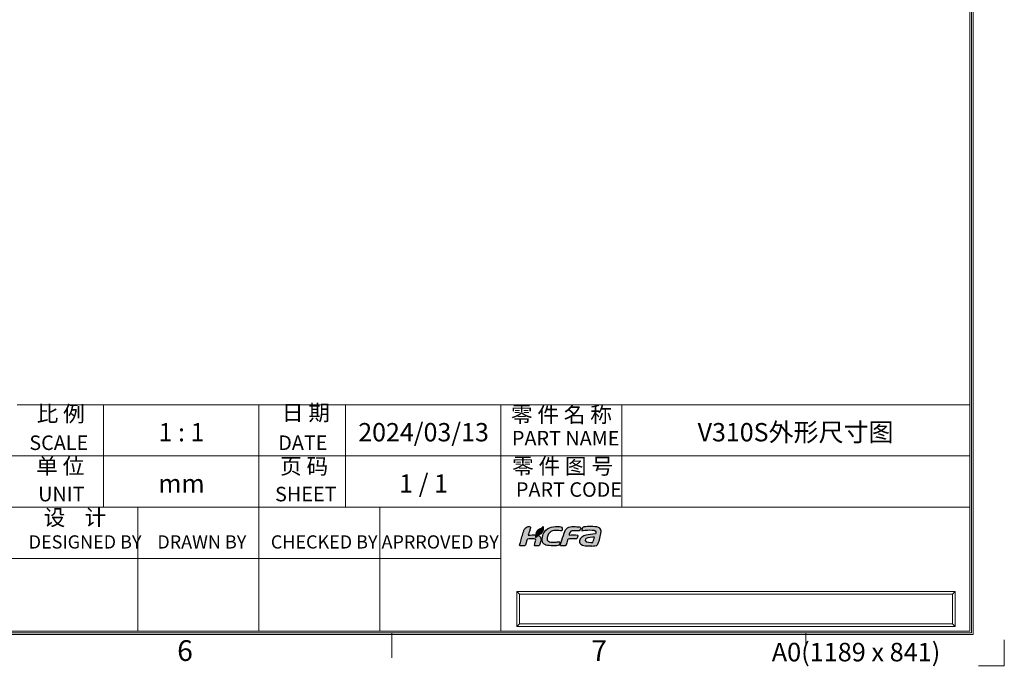
# Model space of a CAD drawing. Units: millimetres. Extents: x 3 to 1189, y 2 to 835.
# Drawn here: x 816 to 1189, y 3 to 248 of the extents above; entities that cross this region are included whole.
import ezdxf
from ezdxf.enums import TextEntityAlignment as Align

# ---------------------------------------------------------------- set-up
doc = ezdxf.new("R2010")
doc.units = ezdxf.units.MM
doc.header["$MEASUREMENT"] = 0
doc.layers.add('layer 1', color=7, linetype='Continuous')
for name, color, linetype, lineweight in [('outline', 7, 'Continuous', 25), ('粗实线', 7, 'Continuous', 30), ('细实线层', 7, 'Continuous', 18)]:
    doc.layers.add(name, color=color, linetype=linetype, lineweight=lineweight)
doc.styles.add('鸿蒙CAD', font='txt')

# ---------------------------------------------------------------- blocks, each defined once
blk = doc.blocks.new('hcfa')
at = {"layer": 'outline'}
h = blk.add_hatch(color=164, dxfattribs=at)
edge = h.paths.add_edge_path()
edge.add_spline(control_points=[(7.07, 2.36), (6.56, 2.36), (5.94, 2.45), (5.68, 1.95)], knot_values=[0.842105, 0.842105, 0.842105, 0.842105, 0.894737, 0.894737, 0.894737, 0.894737], degree=3, periodic=0)
edge.add_spline(control_points=[(5.68, 1.95), (5.5, 1.6), (5.1, 0.37), (5.04, 0.05)], knot_values=[0.894737, 0.894737, 0.894737, 0.894737, 1, 1, 1, 1], degree=3, periodic=0)
edge.add_spline(control_points=[(5.04, 0.05), (5.04, 0.02), (5.04, -0.03), (5.11, -0.03), (5.11, -0.03), (5.11, -0.03), (5.64, -0.03), (5.64, -0.03)], knot_values=[0, 0, 0, 0, 0.052632, 0.052632, 0.052632, 0.052632, 0.105263, 0.105263, 0.105263, 0.105263], degree=3, periodic=0)
edge.add_spline(control_points=[(5.64, -0.03), (5.76, -0.03), (5.74, 0.02), (5.79, 0.22)], knot_values=[0.105263, 0.105263, 0.105263, 0.105263, 0.157895, 0.157895, 0.157895, 0.157895], degree=3, periodic=0)
edge.add_spline(control_points=[(5.79, 0.22), (5.83, 0.33), (5.92, 0.77), (6.02, 0.82)], knot_values=[0.157895, 0.157895, 0.157895, 0.157895, 0.210526, 0.210526, 0.210526, 0.210526], degree=3, periodic=0)
edge.add_spline(control_points=[(6.02, 0.82), (6.12, 0.94), (6.84, 0.81), (7.05, 0.86)], knot_values=[0.210526, 0.210526, 0.210526, 0.210526, 0.263158, 0.263158, 0.263158, 0.263158], degree=3, periodic=0)
edge.add_spline(control_points=[(7.05, 0.86), (7.09, 0.87), (7.11, 0.89), (7.12, 0.92)], knot_values=[0.263158, 0.263158, 0.263158, 0.263158, 0.315789, 0.315789, 0.315789, 0.315789], degree=3, periodic=0)
edge.add_spline(control_points=[(7.12, 0.92), (7.14, 0.97), (7.21, 1.14), (7.21, 1.2)], knot_values=[0.315789, 0.315789, 0.315789, 0.315789, 0.368421, 0.368421, 0.368421, 0.368421], degree=3, periodic=0)
edge.add_spline(control_points=[(7.21, 1.2), (7.21, 1.24), (7.23, 1.29), (7.18, 1.3)], knot_values=[0.368421, 0.368421, 0.368421, 0.368421, 0.421053, 0.421053, 0.421053, 0.421053], degree=3, periodic=0)
edge.add_spline(control_points=[(7.18, 1.3), (6.84, 1.38), (6.46, 1.35), (6.12, 1.32)], knot_values=[0.421053, 0.421053, 0.421053, 0.421053, 0.473684, 0.473684, 0.473684, 0.473684], degree=3, periodic=0)
edge.add_spline(control_points=[(6.12, 1.32), (6.12, 1.37), (6.16, 1.49), (6.17, 1.54)], knot_values=[0.473684, 0.473684, 0.473684, 0.473684, 0.526316, 0.526316, 0.526316, 0.526316], degree=3, periodic=0)
edge.add_spline(control_points=[(6.17, 1.54), (6.24, 1.77), (6.43, 1.86), (6.7, 1.86), (6.7, 1.86), (6.7, 1.86), (7.19, 1.86), (7.19, 1.86)], knot_values=[0.526316, 0.526316, 0.526316, 0.526316, 0.578947, 0.578947, 0.578947, 0.578947, 0.631579, 0.631579, 0.631579, 0.631579], degree=3, periodic=0)
edge.add_spline(control_points=[(7.19, 1.86), (7.31, 1.86), (7.45, 1.84), (7.48, 1.91)], knot_values=[0.631579, 0.631579, 0.631579, 0.631579, 0.684211, 0.684211, 0.684211, 0.684211], degree=3, periodic=0)
edge.add_spline(control_points=[(7.48, 1.91), (7.5, 1.96), (7.57, 2.13), (7.57, 2.19)], knot_values=[0.684211, 0.684211, 0.684211, 0.684211, 0.736842, 0.736842, 0.736842, 0.736842], degree=3, periodic=0)
edge.add_spline(control_points=[(7.57, 2.19), (7.57, 2.25), (7.56, 2.29), (7.49, 2.32)], knot_values=[0.736842, 0.736842, 0.736842, 0.736842, 0.789474, 0.789474, 0.789474, 0.789474], degree=3, periodic=0)
edge.add_spline(control_points=[(7.49, 2.32), (7.38, 2.36), (7.17, 2.36), (7.07, 2.36)], knot_values=[0.789474, 0.789474, 0.789474, 0.789474, 0.842105, 0.842105, 0.842105, 0.842105], degree=3, periodic=0)
edge = h.paths.add_edge_path()
edge.add_spline(control_points=[(3.72, 1.65), (4.08, 2.02), (4.83, 1.84), (5.23, 1.86)], knot_values=[0.538462, 0.538462, 0.538462, 0.538462, 0.615385, 0.615385, 0.615385, 0.615385], degree=3, periodic=0)
edge.add_spline(control_points=[(5.23, 1.86), (5.27, 1.86), (5.31, 2.17), (5.2, 2.29)], knot_values=[0.615385, 0.615385, 0.615385, 0.615385, 0.692308, 0.692308, 0.692308, 0.692308], degree=3, periodic=0)
edge.add_spline(control_points=[(5.2, 2.29), (5.15, 2.34), (5.05, 2.36), (4.95, 2.37)], knot_values=[0.692308, 0.692308, 0.692308, 0.692308, 0.769231, 0.769231, 0.769231, 0.769231], degree=3, periodic=0)
edge.add_spline(control_points=[(4.95, 2.37), (4.27, 2.4), (3.51, 2.36), (3.08, 1.72)], knot_values=[0.769231, 0.769231, 0.769231, 0.769231, 0.846154, 0.846154, 0.846154, 0.846154], degree=3, periodic=0)
edge.add_spline(control_points=[(3.08, 1.72), (2.87, 1.41), (2.66, 0.72), (2.88, 0.37)], knot_values=[0.846154, 0.846154, 0.846154, 0.846154, 1, 1, 1, 1], degree=3, periodic=0)
edge.add_spline(control_points=[(2.88, 0.37), (2.95, 0.26), (3.06, 0.13), (3.25, 0.08)], knot_values=[0, 0, 0, 0, 0.076923, 0.076923, 0.076923, 0.076923], degree=3, periodic=0)
edge.add_spline(control_points=[(3.25, 0.08), (3.71, -0.04), (4.59, -0.06), (4.85, 0.08)], knot_values=[0.076923, 0.076923, 0.076923, 0.076923, 0.153846, 0.153846, 0.153846, 0.153846], degree=3, periodic=0)
edge.add_spline(control_points=[(4.85, 0.08), (4.96, 0.13), (5.03, 0.39), (5, 0.47)], knot_values=[0.153846, 0.153846, 0.153846, 0.153846, 0.230769, 0.230769, 0.230769, 0.230769], degree=3, periodic=0)
edge.add_spline(control_points=[(5, 0.47), (4.99, 0.51), (4.61, 0.46), (4.52, 0.46)], knot_values=[0.230769, 0.230769, 0.230769, 0.230769, 0.307692, 0.307692, 0.307692, 0.307692], degree=3, periodic=0)
edge.add_spline(control_points=[(4.52, 0.46), (4.29, 0.45), (3.89, 0.42), (3.69, 0.5)], knot_values=[0.307692, 0.307692, 0.307692, 0.307692, 0.384615, 0.384615, 0.384615, 0.384615], degree=3, periodic=0)
edge.add_spline(control_points=[(3.69, 0.5), (3.51, 0.58), (3.39, 0.62), (3.39, 0.8)], knot_values=[0.384615, 0.384615, 0.384615, 0.384615, 0.461538, 0.461538, 0.461538, 0.461538], degree=3, periodic=0)
edge.add_spline(control_points=[(3.39, 0.8), (3.39, 1.04), (3.54, 1.47), (3.72, 1.65)], knot_values=[0.461538, 0.461538, 0.461538, 0.461538, 0.538462, 0.538462, 0.538462, 0.538462], degree=3, periodic=0)
edge = h.paths.add_edge_path()
edge.add_spline(control_points=[(1.07, 1.31), (1.08, 1.43), (1.2, 1.78), (1.24, 1.9)], knot_values=[0.68, 0.68, 0.68, 0.68, 0.72, 0.72, 0.72, 0.72], degree=3, periodic=0)
edge.add_spline(control_points=[(1.24, 1.9), (1.26, 1.97), (1.36, 2.23), (1.36, 2.28)], knot_values=[0.72, 0.72, 0.72, 0.72, 0.76, 0.76, 0.76, 0.76], degree=3, periodic=0)
edge.add_spline(control_points=[(1.36, 2.28), (1.36, 2.39), (1.07, 2.39), (0.92, 2.35)], knot_values=[0.76, 0.76, 0.76, 0.76, 0.8, 0.8, 0.8, 0.8], degree=3, periodic=0)
edge.add_spline(control_points=[(0.92, 2.35), (0.83, 2.31), (0.74, 2.24), (0.68, 2.17)], knot_values=[0.8, 0.8, 0.8, 0.8, 0.84, 0.84, 0.84, 0.84], degree=3, periodic=0)
edge.add_spline(control_points=[(0.68, 2.17), (0.61, 2.08), (0.53, 1.93), (0.5, 1.82)], knot_values=[0.84, 0.84, 0.84, 0.84, 0.88, 0.88, 0.88, 0.88], degree=3, periodic=0)
edge.add_spline(control_points=[(0.5, 1.82), (0.35, 1.34), (0.22, 0.86), (0.09, 0.38)], knot_values=[0.88, 0.88, 0.88, 0.88, 0.92, 0.92, 0.92, 0.92], degree=3, periodic=0)
edge.add_spline(control_points=[(0.09, 0.38), (0.07, 0.32), (-0.01, 0.1), (-0.01, 0.05)], knot_values=[0.92, 0.92, 0.92, 0.92, 1, 1, 1, 1], degree=3, periodic=0)
edge.add_spline(control_points=[(-0.01, 0.05), (-0.01, 0.02), (-0.01, -0.03), (0.06, -0.03), (0.06, -0.03), (0.06, -0.03), (0.59, -0.03), (0.59, -0.03)], knot_values=[0, 0, 0, 0, 0.04, 0.04, 0.04, 0.04, 0.08, 0.08, 0.08, 0.08], degree=3, periodic=0)
edge.add_spline(control_points=[(0.59, -0.03), (0.71, -0.03), (0.72, 0.1), (0.75, 0.22), (0.75, 0.22), (0.75, 0.22), (0.89, 0.69), (0.89, 0.69)], knot_values=[0.08, 0.08, 0.08, 0.08, 0.12, 0.12, 0.12, 0.12, 0.16, 0.16, 0.16, 0.16], degree=3, periodic=0)
edge.add_spline(control_points=[(0.89, 0.69), (0.91, 0.76), (0.93, 0.77), (0.99, 0.8)], knot_values=[0.16, 0.16, 0.16, 0.16, 0.2, 0.2, 0.2, 0.2], degree=3, periodic=0)
edge.add_spline(control_points=[(0.99, 0.8), (1.12, 0.86), (1.89, 0.9), (1.97, 0.81)], knot_values=[0.2, 0.2, 0.2, 0.2, 0.24, 0.24, 0.24, 0.24], degree=3, periodic=0)
edge.add_spline(control_points=[(1.97, 0.81), (2.06, 0.7), (1.94, 0.45), (1.89, 0.3)], knot_values=[0.24, 0.24, 0.24, 0.24, 0.28, 0.28, 0.28, 0.28], degree=3, periodic=0)
edge.add_spline(control_points=[(1.89, 0.3), (1.87, 0.21), (1.75, -0.03), (1.9, -0.03), (1.9, -0.03), (1.9, -0.03), (2.39, -0.03), (2.39, -0.03)], knot_values=[0.28, 0.28, 0.28, 0.28, 0.32, 0.32, 0.32, 0.32, 0.36, 0.36, 0.36, 0.36], degree=3, periodic=0)
edge.add_spline(control_points=[(2.39, -0.03), (2.47, -0.03), (2.66, 0.65), (2.66, 0.77)], knot_values=[0.36, 0.36, 0.36, 0.36, 0.4, 0.4, 0.4, 0.4], degree=3, periodic=0)
edge.add_spline(control_points=[(2.66, 0.77), (2.66, 0.98), (2.57, 1.1), (2.45, 1.19)], knot_values=[0.4, 0.4, 0.4, 0.4, 0.44, 0.44, 0.44, 0.44], degree=3, periodic=0)
edge.add_spline(control_points=[(2.45, 1.19), (2.4, 1.22), (2.34, 1.25), (2.28, 1.27)], knot_values=[0.44, 0.44, 0.44, 0.44, 0.48, 0.48, 0.48, 0.48], degree=3, periodic=0)
edge.add_spline(control_points=[(2.28, 1.27), (2.25, 1.27), (2.22, 1.27), (2.19, 1.26)], knot_values=[0.48, 0.48, 0.48, 0.48, 0.52, 0.52, 0.52, 0.52], degree=3, periodic=0)
edge.add_spline(control_points=[(2.19, 1.26), (2.15, 1.09), (2.21, 1.14), (2.01, 1.05)], knot_values=[0.52, 0.52, 0.52, 0.52, 0.56, 0.56, 0.56, 0.56], degree=3, periodic=0)
edge.add_spline(control_points=[(2.01, 1.05), (1.98, 1.04), (2, 1.04), (1.96, 1.03)], knot_values=[0.56, 0.56, 0.56, 0.56, 0.6, 0.6, 0.6, 0.6], degree=3, periodic=0)
edge.add_spline(control_points=[(1.96, 1.03), (1.96, 1.1), (1.99, 1.22), (2.03, 1.33)], knot_values=[0.6, 0.6, 0.6, 0.6, 0.64, 0.64, 0.64, 0.64], degree=3, periodic=0)
edge.add_spline(control_points=[(2.03, 1.33), (1.71, 1.37), (1.35, 1.32), (1.07, 1.31)], knot_values=[0.64, 0.64, 0.64, 0.64, 0.68, 0.68, 0.68, 0.68], degree=3, periodic=0)
edge = h.paths.add_edge_path()
edge.add_spline(control_points=[(9.76, 0.39), (9.93, 0.81), (10.07, 1.5), (10.1, 1.82)], knot_values=[0, 0, 0, 0, 0.045455, 0.045455, 0.045455, 0.045455], degree=3, periodic=0)
edge.add_spline(control_points=[(10.1, 1.82), (10.09, 1.99), (10.01, 2.14), (9.78, 2.25)], knot_values=[0.909091, 0.909091, 0.909091, 0.909091, 1, 1, 1, 1], degree=3, periodic=0)
edge.add_spline(control_points=[(9.78, 2.25), (9.53, 2.38), (9.13, 2.37), (8.82, 2.37)], knot_values=[0.863636, 0.863636, 0.863636, 0.863636, 0.909091, 0.909091, 0.909091, 0.909091], degree=3, periodic=0)
edge.add_spline(control_points=[(8.82, 2.37), (8.55, 2.37), (8.28, 2.37), (8.04, 2.34)], knot_values=[0.818182, 0.818182, 0.818182, 0.818182, 0.863636, 0.863636, 0.863636, 0.863636], degree=3, periodic=0)
edge.add_spline(control_points=[(8.04, 2.34), (7.98, 2.33), (7.9, 2.32), (7.86, 2.29)], knot_values=[0.772727, 0.772727, 0.772727, 0.772727, 0.818182, 0.818182, 0.818182, 0.818182], degree=3, periodic=0)
edge.add_spline(control_points=[(7.86, 2.29), (7.79, 2.25), (7.73, 2), (7.71, 1.93)], knot_values=[0.727273, 0.727273, 0.727273, 0.727273, 0.772727, 0.772727, 0.772727, 0.772727], degree=3, periodic=0)
edge.add_spline(control_points=[(7.71, 1.93), (7.7, 1.89), (7.68, 1.86), (7.72, 1.86)], knot_values=[0.681818, 0.681818, 0.681818, 0.681818, 0.727273, 0.727273, 0.727273, 0.727273], degree=3, periodic=0)
edge.add_spline(control_points=[(7.72, 1.86), (8.06, 1.9), (9.44, 2.11), (9.44, 1.71)], knot_values=[0.636364, 0.636364, 0.636364, 0.636364, 0.681818, 0.681818, 0.681818, 0.681818], degree=3, periodic=0)
edge.add_spline(control_points=[(9.44, 1.71), (9.44, 1.65), (9.43, 1.5), (9.4, 1.48)], knot_values=[0.590909, 0.590909, 0.590909, 0.590909, 0.636364, 0.636364, 0.636364, 0.636364], degree=3, periodic=0)
edge.add_spline(control_points=[(9.4, 1.48), (9.39, 1.47), (9.38, 1.47), (9.36, 1.47)], knot_values=[0.545455, 0.545455, 0.545455, 0.545455, 0.590909, 0.590909, 0.590909, 0.590909], degree=3, periodic=0)
edge.add_spline(control_points=[(9.36, 1.47), (8.99, 1.39), (8.61, 1.41), (8.23, 1.31)], knot_values=[0.5, 0.5, 0.5, 0.5, 0.545455, 0.545455, 0.545455, 0.545455], degree=3, periodic=0)
edge.add_spline(control_points=[(8.23, 1.31), (8.05, 1.26), (7.85, 1.18), (7.71, 1.07)], knot_values=[0.454545, 0.454545, 0.454545, 0.454545, 0.5, 0.5, 0.5, 0.5], degree=3, periodic=0)
edge.add_spline(control_points=[(7.71, 1.07), (7.64, 1.01), (7.57, 0.94), (7.52, 0.87)], knot_values=[0.409091, 0.409091, 0.409091, 0.409091, 0.454545, 0.454545, 0.454545, 0.454545], degree=3, periodic=0)
edge.add_spline(control_points=[(7.52, 0.87), (7.44, 0.72), (7.38, 0.48), (7.47, 0.32)], knot_values=[0.363636, 0.363636, 0.363636, 0.363636, 0.409091, 0.409091, 0.409091, 0.409091], degree=3, periodic=0)
edge.add_spline(control_points=[(7.47, 0.32), (7.5, 0.28), (7.53, 0.24), (7.57, 0.21)], knot_values=[0.318182, 0.318182, 0.318182, 0.318182, 0.363636, 0.363636, 0.363636, 0.363636], degree=3, periodic=0)
edge.add_spline(control_points=[(7.57, 0.21), (7.78, -0.01), (8.48, -0.04), (8.78, -0.02)], knot_values=[0.272727, 0.272727, 0.272727, 0.272727, 0.318182, 0.318182, 0.318182, 0.318182], degree=3, periodic=0)
edge.add_spline(control_points=[(8.78, -0.02), (8.82, -0.02), (8.85, -0.02), (8.96, -0.01)], knot_values=[0.227273, 0.227273, 0.227273, 0.227273, 0.272727, 0.272727, 0.272727, 0.272727], degree=3, periodic=0)
edge.add_spline(control_points=[(8.96, -0.01), (8.96, -0.01), (8.95, -0.04), (8.95, -0.04)], knot_values=[0.181818, 0.181818, 0.181818, 0.181818, 0.227273, 0.227273, 0.227273, 0.227273], degree=3, periodic=0)
edge.add_spline(control_points=[(8.95, -0.04), (8.95, -0.04), (8.95, -0.04), (8.96, -0.04)], knot_values=[0.136364, 0.136364, 0.136364, 0.136364, 0.181818, 0.181818, 0.181818, 0.181818], degree=3, periodic=0)
edge.add_spline(control_points=[(8.96, -0.04), (9.17, -0.04), (9.51, -0.01), (9.57, 0.04)], knot_values=[0.090909, 0.090909, 0.090909, 0.090909, 0.136364, 0.136364, 0.136364, 0.136364], degree=3, periodic=0)
edge.add_spline(control_points=[(9.57, 0.04), (9.64, 0.1), (9.72, 0.29), (9.76, 0.39)], knot_values=[0.045455, 0.045455, 0.045455, 0.045455, 0.090909, 0.090909, 0.090909, 0.090909], degree=3, periodic=0)
edge = h.paths.add_edge_path(flags=16)
edge.add_spline(control_points=[(9.27, 1.06), (9.24, 0.91), (9.12, 0.54), (9.07, 0.41)], knot_values=[0.6, 0.6, 0.6, 0.6, 1, 1, 1, 1], degree=3, periodic=0)
edge.add_spline(control_points=[(9.07, 0.41), (8.88, 0.41), (8.11, 0.36), (8.11, 0.65)], knot_values=[0, 0, 0, 0, 0.2, 0.2, 0.2, 0.2], degree=3, periodic=0)
edge.add_spline(control_points=[(8.11, 0.65), (8.11, 0.76), (8.19, 0.85), (8.26, 0.9)], knot_values=[0.2, 0.2, 0.2, 0.2, 0.4, 0.4, 0.4, 0.4], degree=3, periodic=0)
edge.add_spline(control_points=[(8.26, 0.9), (8.43, 1.01), (9.09, 1.06), (9.27, 1.06)], knot_values=[0.4, 0.4, 0.4, 0.4, 0.6, 0.6, 0.6, 0.6], degree=3, periodic=0)
h = blk.add_hatch(color=82, dxfattribs=at)
edge = h.paths.add_edge_path()
edge.add_spline(control_points=[(2.71, 1.97), (2.54, 1.64), (2.3, 1.69), (2.12, 1.4)], knot_values=[0.823529, 0.823529, 0.823529, 0.823529, 0.882353, 0.882353, 0.882353, 0.882353], degree=3, periodic=0)
edge.add_spline(control_points=[(2.12, 1.4), (2.08, 1.35), (2.02, 1.18), (2.02, 1.11)], knot_values=[0.882353, 0.882353, 0.882353, 0.882353, 1, 1, 1, 1], degree=3, periodic=0)
edge.add_spline(control_points=[(2.02, 1.11), (2.03, 1.11), (2.03, 1.11), (2.04, 1.12)], knot_values=[0, 0, 0, 0, 0.058824, 0.058824, 0.058824, 0.058824], degree=3, periodic=0)
edge.add_spline(control_points=[(2.04, 1.12), (2.14, 1.16), (2.1, 1.13), (2.13, 1.24)], knot_values=[0.058824, 0.058824, 0.058824, 0.058824, 0.117647, 0.117647, 0.117647, 0.117647], degree=3, periodic=0)
edge.add_spline(control_points=[(2.13, 1.24), (2.14, 1.27), (2.14, 1.28), (2.15, 1.31)], knot_values=[0.117647, 0.117647, 0.117647, 0.117647, 0.176471, 0.176471, 0.176471, 0.176471], degree=3, periodic=0)
edge.add_spline(control_points=[(2.15, 1.31), (2.51, 1.32), (2.84, 1.56), (2.9, 1.92)], knot_values=[0.176471, 0.176471, 0.176471, 0.176471, 0.235294, 0.235294, 0.235294, 0.235294], degree=3, periodic=0)
edge.add_spline(control_points=[(2.9, 1.92), (2.91, 1.98), (2.92, 2.04), (2.92, 2.11)], knot_values=[0.235294, 0.235294, 0.235294, 0.235294, 0.294118, 0.294118, 0.294118, 0.294118], degree=3, periodic=0)
edge.add_spline(control_points=[(2.92, 2.11), (2.92, 2.11), (2.92, 2.25), (2.92, 2.25)], knot_values=[0.294118, 0.294118, 0.294118, 0.294118, 0.352941, 0.352941, 0.352941, 0.352941], degree=3, periodic=0)
edge.add_spline(control_points=[(2.92, 2.25), (2.92, 2.29), (2.92, 2.32), (2.92, 2.37)], knot_values=[0.352941, 0.352941, 0.352941, 0.352941, 0.411765, 0.411765, 0.411765, 0.411765], degree=3, periodic=0)
edge.add_spline(control_points=[(2.92, 2.37), (2.87, 2.37), (2.88, 2.33), (2.79, 2.25)], knot_values=[0.411765, 0.411765, 0.411765, 0.411765, 0.470588, 0.470588, 0.470588, 0.470588], degree=3, periodic=0)
edge.add_spline(control_points=[(2.79, 2.25), (2.66, 2.14), (2.52, 2.13), (2.35, 2.01)], knot_values=[0.470588, 0.470588, 0.470588, 0.470588, 0.529412, 0.529412, 0.529412, 0.529412], degree=3, periodic=0)
edge.add_spline(control_points=[(2.35, 2.01), (2.26, 1.95), (2.18, 1.87), (2.13, 1.77)], knot_values=[0.529412, 0.529412, 0.529412, 0.529412, 0.588235, 0.588235, 0.588235, 0.588235], degree=3, periodic=0)
edge.add_spline(control_points=[(2.13, 1.77), (2.11, 1.72), (2.08, 1.67), (2.07, 1.6)], knot_values=[0.588235, 0.588235, 0.588235, 0.588235, 0.647059, 0.647059, 0.647059, 0.647059], degree=3, periodic=0)
edge.add_spline(control_points=[(2.07, 1.6), (2.07, 1.59), (2.05, 1.39), (2.08, 1.39)], knot_values=[0.647059, 0.647059, 0.647059, 0.647059, 0.705882, 0.705882, 0.705882, 0.705882], degree=3, periodic=0)
edge.add_spline(control_points=[(2.08, 1.39), (2.1, 1.46), (2.17, 1.57), (2.3, 1.65)], knot_values=[0.705882, 0.705882, 0.705882, 0.705882, 0.764706, 0.764706, 0.764706, 0.764706], degree=3, periodic=0)
edge.add_spline(control_points=[(2.3, 1.65), (2.49, 1.77), (2.61, 1.83), (2.71, 1.97)], knot_values=[0.764706, 0.764706, 0.764706, 0.764706, 0.823529, 0.823529, 0.823529, 0.823529], degree=3, periodic=0)
at = {"layer": 'layer 1', "color": 164}
for points, knots in [([(5.04, 0.05), (5.04, 0.02), (5.04, -0.03), (5.11, -0.03), (5.11, -0.03), (5.11, -0.03), (5.64, -0.03), (5.64, -0.03), (5.64, -0.03), (5.76, -0.03), (5.74, 0.02), (5.79, 0.22), (5.79, 0.22), (5.83, 0.33), (5.92, 0.77), (6.02, 0.82), (6.02, 0.82), (6.12, 0.94), (6.84, 0.81), (7.05, 0.86), (7.05, 0.86), (7.09, 0.87), (7.11, 0.89), (7.12, 0.92), (7.12, 0.92), (7.14, 0.97), (7.21, 1.14), (7.21, 1.2), (7.21, 1.2), (7.21, 1.24), (7.23, 1.29), (7.18, 1.3), (7.18, 1.3), (6.84, 1.38), (6.46, 1.35), (6.12, 1.32), (6.12, 1.32), (6.12, 1.37), (6.16, 1.49), (6.17, 1.54), (6.17, 1.54), (6.24, 1.77), (6.43, 1.86), (6.7, 1.86), (6.7, 1.86), (6.7, 1.86), (7.19, 1.86), (7.19, 1.86), (7.19, 1.86), (7.31, 1.86), (7.45, 1.84), (7.48, 1.91), (7.48, 1.91), (7.5, 1.96), (7.57, 2.13), (7.57, 2.19), (7.57, 2.19), (7.57, 2.25), (7.56, 2.29), (7.49, 2.32), (7.49, 2.32), (7.38, 2.36), (7.17, 2.36), (7.07, 2.36), (7.07, 2.36), (6.56, 2.36), (5.94, 2.45), (5.68, 1.95), (5.68, 1.95), (5.5, 1.6), (5.1, 0.37), (5.04, 0.05)], [0, 0, 0, 0, 0.052632, 0.052632, 0.052632, 0.052632, 0.105263, 0.105263, 0.105263, 0.105263, 0.157895, 0.157895, 0.157895, 0.157895, 0.210526, 0.210526, 0.210526, 0.210526, 0.263158, 0.263158, 0.263158, 0.263158, 0.315789, 0.315789, 0.315789, 0.315789, 0.368421, 0.368421, 0.368421, 0.368421, 0.421053, 0.421053, 0.421053, 0.421053, 0.473684, 0.473684, 0.473684, 0.473684, 0.526316, 0.526316, 0.526316, 0.526316, 0.578947, 0.578947, 0.578947, 0.578947, 0.631579, 0.631579, 0.631579, 0.631579, 0.684211, 0.684211, 0.684211, 0.684211, 0.736842, 0.736842, 0.736842, 0.736842, 0.789474, 0.789474, 0.789474, 0.789474, 0.842105, 0.842105, 0.842105, 0.842105, 0.894737, 0.894737, 0.894737, 0.894737, 1, 1, 1, 1]), ([(-0.01, 0.05), (-0.01, 0.02), (-0.01, -0.03), (0.06, -0.03), (0.06, -0.03), (0.06, -0.03), (0.59, -0.03), (0.59, -0.03), (0.59, -0.03), (0.71, -0.03), (0.72, 0.1), (0.75, 0.22), (0.75, 0.22), (0.75, 0.22), (0.89, 0.69), (0.89, 0.69), (0.89, 0.69), (0.91, 0.76), (0.93, 0.77), (0.99, 0.8), (0.99, 0.8), (1.12, 0.86), (1.89, 0.9), (1.97, 0.81), (1.97, 0.81), (2.06, 0.7), (1.94, 0.45), (1.89, 0.3), (1.89, 0.3), (1.87, 0.21), (1.75, -0.03), (1.9, -0.03), (1.9, -0.03), (1.9, -0.03), (2.39, -0.03), (2.39, -0.03), (2.39, -0.03), (2.47, -0.03), (2.66, 0.65), (2.66, 0.77), (2.66, 0.77), (2.66, 0.98), (2.57, 1.1), (2.45, 1.19), (2.45, 1.19), (2.4, 1.22), (2.34, 1.25), (2.28, 1.27), (2.28, 1.27), (2.25, 1.27), (2.22, 1.27), (2.19, 1.26), (2.19, 1.26), (2.15, 1.09), (2.21, 1.14), (2.01, 1.05), (2.01, 1.05), (1.98, 1.04), (2, 1.04), (1.96, 1.03), (1.96, 1.03), (1.96, 1.1), (1.99, 1.22), (2.03, 1.33), (2.03, 1.33), (1.71, 1.37), (1.35, 1.32), (1.07, 1.31), (1.07, 1.31), (1.08, 1.43), (1.2, 1.78), (1.24, 1.9), (1.24, 1.9), (1.26, 1.97), (1.36, 2.23), (1.36, 2.28), (1.36, 2.28), (1.36, 2.39), (1.07, 2.39), (0.92, 2.35), (0.92, 2.35), (0.83, 2.31), (0.74, 2.24), (0.68, 2.17), (0.68, 2.17), (0.61, 2.08), (0.53, 1.93), (0.5, 1.82), (0.5, 1.82), (0.35, 1.34), (0.22, 0.86), (0.09, 0.38), (0.09, 0.38), (0.07, 0.32), (-0.01, 0.1), (-0.01, 0.05)], [0, 0, 0, 0, 0.04, 0.04, 0.04, 0.04, 0.08, 0.08, 0.08, 0.08, 0.12, 0.12, 0.12, 0.12, 0.16, 0.16, 0.16, 0.16, 0.2, 0.2, 0.2, 0.2, 0.24, 0.24, 0.24, 0.24, 0.28, 0.28, 0.28, 0.28, 0.32, 0.32, 0.32, 0.32, 0.36, 0.36, 0.36, 0.36, 0.4, 0.4, 0.4, 0.4, 0.44, 0.44, 0.44, 0.44, 0.48, 0.48, 0.48, 0.48, 0.52, 0.52, 0.52, 0.52, 0.56, 0.56, 0.56, 0.56, 0.6, 0.6, 0.6, 0.6, 0.64, 0.64, 0.64, 0.64, 0.68, 0.68, 0.68, 0.68, 0.72, 0.72, 0.72, 0.72, 0.76, 0.76, 0.76, 0.76, 0.8, 0.8, 0.8, 0.8, 0.84, 0.84, 0.84, 0.84, 0.88, 0.88, 0.88, 0.88, 0.92, 0.92, 0.92, 0.92, 1, 1, 1, 1]), ([(2.88, 0.37), (2.95, 0.26), (3.06, 0.13), (3.25, 0.08), (3.25, 0.08), (3.71, -0.04), (4.59, -0.06), (4.85, 0.08), (4.85, 0.08), (4.96, 0.13), (5.03, 0.39), (5, 0.47), (5, 0.47), (4.99, 0.51), (4.61, 0.46), (4.52, 0.46), (4.52, 0.46), (4.29, 0.45), (3.89, 0.42), (3.69, 0.5), (3.69, 0.5), (3.51, 0.58), (3.39, 0.62), (3.39, 0.8), (3.39, 0.8), (3.39, 1.04), (3.54, 1.47), (3.72, 1.65), (3.72, 1.65), (4.08, 2.02), (4.83, 1.84), (5.23, 1.86), (5.23, 1.86), (5.27, 1.86), (5.31, 2.17), (5.2, 2.29), (5.2, 2.29), (5.15, 2.34), (5.05, 2.36), (4.95, 2.37), (4.95, 2.37), (4.27, 2.4), (3.51, 2.36), (3.08, 1.72), (3.08, 1.72), (2.87, 1.41), (2.66, 0.72), (2.88, 0.37)], [0, 0, 0, 0, 0.076923, 0.076923, 0.076923, 0.076923, 0.153846, 0.153846, 0.153846, 0.153846, 0.230769, 0.230769, 0.230769, 0.230769, 0.307692, 0.307692, 0.307692, 0.307692, 0.384615, 0.384615, 0.384615, 0.384615, 0.461538, 0.461538, 0.461538, 0.461538, 0.538462, 0.538462, 0.538462, 0.538462, 0.615385, 0.615385, 0.615385, 0.615385, 0.692308, 0.692308, 0.692308, 0.692308, 0.769231, 0.769231, 0.769231, 0.769231, 0.846154, 0.846154, 0.846154, 0.846154, 1, 1, 1, 1]), ([(10.1, 1.82), (10.07, 1.5), (9.93, 0.81), (9.76, 0.39), (9.76, 0.39), (9.72, 0.29), (9.64, 0.1), (9.57, 0.04), (9.57, 0.04), (9.51, -0.01), (9.17, -0.04), (8.96, -0.04), (8.96, -0.04), (8.95, -0.04), (8.95, -0.04), (8.95, -0.04), (8.95, -0.04), (8.95, -0.04), (8.96, -0.01), (8.96, -0.01), (8.96, -0.01), (8.85, -0.02), (8.82, -0.02), (8.78, -0.02), (8.78, -0.02), (8.48, -0.04), (7.78, -0.01), (7.57, 0.21), (7.57, 0.21), (7.53, 0.24), (7.5, 0.28), (7.47, 0.32), (7.47, 0.32), (7.38, 0.48), (7.44, 0.72), (7.52, 0.87), (7.52, 0.87), (7.57, 0.94), (7.64, 1.01), (7.71, 1.07), (7.71, 1.07), (7.85, 1.18), (8.05, 1.26), (8.23, 1.31), (8.23, 1.31), (8.61, 1.41), (8.99, 1.39), (9.36, 1.47), (9.36, 1.47), (9.38, 1.47), (9.39, 1.47), (9.4, 1.48), (9.4, 1.48), (9.43, 1.5), (9.44, 1.65), (9.44, 1.71), (9.44, 1.71), (9.44, 2.11), (8.06, 1.9), (7.72, 1.86), (7.72, 1.86), (7.68, 1.86), (7.7, 1.89), (7.71, 1.93), (7.71, 1.93), (7.73, 2), (7.79, 2.25), (7.86, 2.29), (7.86, 2.29), (7.9, 2.32), (7.98, 2.33), (8.04, 2.34), (8.04, 2.34), (8.28, 2.37), (8.55, 2.37), (8.82, 2.37), (8.82, 2.37), (9.13, 2.37), (9.53, 2.38), (9.78, 2.25), (9.78, 2.25), (10.01, 2.14), (10.09, 1.99), (10.1, 1.82)], [0, 0, 0, 0, 0.045455, 0.045455, 0.045455, 0.045455, 0.090909, 0.090909, 0.090909, 0.090909, 0.136364, 0.136364, 0.136364, 0.136364, 0.181818, 0.181818, 0.181818, 0.181818, 0.227273, 0.227273, 0.227273, 0.227273, 0.272727, 0.272727, 0.272727, 0.272727, 0.318182, 0.318182, 0.318182, 0.318182, 0.363636, 0.363636, 0.363636, 0.363636, 0.409091, 0.409091, 0.409091, 0.409091, 0.454545, 0.454545, 0.454545, 0.454545, 0.5, 0.5, 0.5, 0.5, 0.545455, 0.545455, 0.545455, 0.545455, 0.590909, 0.590909, 0.590909, 0.590909, 0.636364, 0.636364, 0.636364, 0.636364, 0.681818, 0.681818, 0.681818, 0.681818, 0.727273, 0.727273, 0.727273, 0.727273, 0.772727, 0.772727, 0.772727, 0.772727, 0.818182, 0.818182, 0.818182, 0.818182, 0.863636, 0.863636, 0.863636, 0.863636, 0.909091, 0.909091, 0.909091, 0.909091, 1, 1, 1, 1]), ([(9.07, 0.41), (8.88, 0.41), (8.11, 0.36), (8.11, 0.65), (8.11, 0.65), (8.11, 0.76), (8.19, 0.85), (8.26, 0.9), (8.26, 0.9), (8.43, 1.01), (9.09, 1.06), (9.27, 1.06), (9.27, 1.06), (9.24, 0.91), (9.12, 0.54), (9.07, 0.41)], [0, 0, 0, 0, 0.2, 0.2, 0.2, 0.2, 0.4, 0.4, 0.4, 0.4, 0.6, 0.6, 0.6, 0.6, 1, 1, 1, 1])]:
    blk.add_open_spline(points, degree=3, knots=knots, dxfattribs=at)
at = {"layer": 'layer 1', "color": 82}
blk.add_open_spline([(2.02, 1.11), (2.03, 1.11), (2.03, 1.11), (2.04, 1.12), (2.04, 1.12), (2.14, 1.16), (2.1, 1.13), (2.13, 1.24), (2.13, 1.24), (2.14, 1.27), (2.14, 1.28), (2.15, 1.31), (2.15, 1.31), (2.51, 1.32), (2.84, 1.56), (2.9, 1.92), (2.9, 1.92), (2.91, 1.98), (2.92, 2.04), (2.92, 2.11), (2.92, 2.11), (2.92, 2.11), (2.92, 2.25), (2.92, 2.25), (2.92, 2.25), (2.92, 2.29), (2.92, 2.32), (2.92, 2.37), (2.92, 2.37), (2.87, 2.37), (2.88, 2.33), (2.79, 2.25), (2.79, 2.25), (2.66, 2.14), (2.52, 2.13), (2.35, 2.01), (2.35, 2.01), (2.26, 1.95), (2.18, 1.87), (2.13, 1.77), (2.13, 1.77), (2.11, 1.72), (2.08, 1.67), (2.07, 1.6), (2.07, 1.6), (2.07, 1.59), (2.05, 1.39), (2.08, 1.39), (2.08, 1.39), (2.1, 1.46), (2.17, 1.57), (2.3, 1.65), (2.3, 1.65), (2.49, 1.77), (2.61, 1.83), (2.71, 1.97), (2.71, 1.97), (2.54, 1.64), (2.3, 1.69), (2.12, 1.4), (2.12, 1.4), (2.08, 1.35), (2.02, 1.18), (2.02, 1.11)], degree=3, knots=[0, 0, 0, 0, 0.058824, 0.058824, 0.058824, 0.058824, 0.117647, 0.117647, 0.117647, 0.117647, 0.176471, 0.176471, 0.176471, 0.176471, 0.235294, 0.235294, 0.235294, 0.235294, 0.294118, 0.294118, 0.294118, 0.294118, 0.352941, 0.352941, 0.352941, 0.352941, 0.411765, 0.411765, 0.411765, 0.411765, 0.470588, 0.470588, 0.470588, 0.470588, 0.529412, 0.529412, 0.529412, 0.529412, 0.588235, 0.588235, 0.588235, 0.588235, 0.647059, 0.647059, 0.647059, 0.647059, 0.705882, 0.705882, 0.705882, 0.705882, 0.764706, 0.764706, 0.764706, 0.764706, 0.823529, 0.823529, 0.823529, 0.823529, 0.882353, 0.882353, 0.882353, 0.882353, 1, 1, 1, 1], dxfattribs=at)
blk = doc.blocks.new('*U6')
at = {"layer": '细实线层'}
for p, q in [((1146.19, -770.2), (1146.19, -1575.5)), ((1146.82, -769.57), (1146.82, -1576.13)), ((1147.45, -768.94), (1147.45, -1576.76)), ((1146.19, -1489.63), (785.14, -1489.63)), ((817.91, -1528.51), (817.91, -1489.63)), ((876.79, -1489.63), (876.79, -1575.5)), ((909.56, -1528.51), (909.56, -1489.63)), ((968.44, -1489.63), (968.44, -1575.5)), ((1014.27, -1489.63), (1014.27, -1528.51)), ((1146.19, -1509.07), (646.38, -1509.07)), ((1146.19, -1528.51), (646.38, -1528.51)), ((830.97, -1528.51), (830.97, -1575.5)), ((922.62, -1528.51), (922.62, -1575.5)), ((968.44, -1547.95), (646.38, -1547.95)), ((975.48, -1561.44), (974.5, -1560.46)), ((1140.57, -1560.46), (1139.59, -1561.44)), ((974.5, -1573.62), (975.48, -1572.63)), ((1140.57, -1573.62), (1139.59, -1572.63)), ((1147.45, -1576.76), (-15.01, -1576.76)), ((1146.82, -1576.13), (-14.38, -1576.13)), ((1146.19, -1575.5), (-13.75, -1575.5)), ((927.13, -1576.13), (927.13, -1585.55)), ((1084.05, -1576.13), (1084.05, -1580.84)), ((1159.23, -1588.54), (1159.23, -1578.72)), ((1159.23, -1588.54), (1149.41, -1588.54))]:
    blk.add_line(p, q, dxfattribs=at)
for points in [[(974.5, -1560.46), (1140.57, -1560.46), (1140.57, -1573.62), (974.5, -1573.62)], [(975.48, -1561.44), (1139.59, -1561.44), (1139.59, -1572.63), (975.48, -1572.63)]]:
    blk.add_lwpolyline(points, close=True, dxfattribs=at)
at = {"layer": '细实线层', "xscale": 3.055050322965489, "yscale": 3.055050322965489, "zscale": 3.055050322965489}
blk.add_blockref('hcfa', (975.6, -1543.06), dxfattribs=at)
at = {"layer": '细实线层', "style": '鸿蒙CAD'}
for s, height, p in [('SCALE', 5.5, (789.81, -1506.8)), ('DATE', 5.5, (884.11, -1506.8)), ('UNIT', 5.5, (793.16, -1526.25)), ('SHEET', 5.5, (882.91, -1526.25)), ('6', 7.85, (845.82, -1586.72)), ('7', 7.85, (1002.74, -1586.72))]:
    blk.add_text(s, height=height, dxfattribs=at).set_placement(p)
for s, insert, char_height, width, attachment_point in [('比 例', (792.59, -1497.94), 6, 25.7948, 7), ('日 期', (885.51, -1497.53), 6, 29.7054, 7), ('零 件 名 称', (972.28, -1498.22), 6, 63.124, 7), ('PART NAME', (972.66, -1506.8), 5.5, 52.9674, 7), ('单 位', (792.44, -1517.8), 6, 27.178, 7), ('页 码', (884.84, -1517.8), 6, 25.963, 7), ('零 件 图 号', (972.74, -1517.8), 6, 60.9646, 7), ('PART CODE', (974.18, -1526.25), 5.5, 51.182, 7), ('设    计', (795.24, -1537.25), 6, 46.4829, 7), ('DESIGNED BY', (789.55, -1545.69), 5, 58.9188, 7), ('DRAWN BY', (838.31, -1545.69), 5, 49.3966, 7), ('CHECKED BY', (881.31, -1545.69), 5, 56.5383, 7), ('APRROVED BY ', (923.26, -1545.69), 5, 66.0605, 7), ('{\\T1.1;A0(1189 x 841)}', (1071.12, -1579.86), 7.0168, 87.0885, 1)]:
    blk.add_mtext(s, dxfattribs=dict(at, insert=insert, char_height=char_height, width=width, attachment_point=attachment_point))
blk.add_attdef('V1.0', (-9.55, -822.83), '', height=6.94, dxfattribs=at)
for tag, height, p in [('XXXE', 6.94, (847.46, -1503.53)), ('XXXC', 6.94, (939.18, -1503.53)), ('XXXA', 6.94, (1080.15, -1503.53)), ('XXXG', 6.94, (729.46, -1522.97)), ('mm', 6.94, (847.46, -1522.97)), ('XXXD', 6.94, (939.18, -1522.97)), ('XXXB', 6.94, (1080.15, -1522.97)), ('XXXK', 6, (774.59, -1525.81)), ('XXXM', 6.94, (738.83, -1569.85))]:
    blk.add_attdef(tag, text='', height=height, dxfattribs=at).set_placement(p, align=Align.CENTER)
blk.add_attdef('XXXJ', text='', height=6.94, dxfattribs=at).set_placement((744.9, -1539.58), align=Align.MIDDLE_RIGHT)

msp = doc.modelspace()

# ---------------------------------------------------------------- block references
at = {"layer": '细实线层'}
ref = msp.add_blockref('*U6', (29.444, 1591.695), dxfattribs=at)
ref.add_attrib('XXXA', 'V310S外形尺寸图', dxfattribs={"layer": '粗实线', "height": 6.9433, "style": '鸿蒙CAD'}).set_placement((1109.592, 88.169), align=Align.CENTER)
ref.add_attrib('XXXC', '2024/03/13', dxfattribs={"layer": '粗实线', "height": 6.9433, "style": '鸿蒙CAD'}).set_placement((968.622, 88.169), align=Align.CENTER)
ref.add_attrib('XXXD', '1 / 1', dxfattribs={"layer": '粗实线', "height": 6.9433, "style": '鸿蒙CAD'}).set_placement((968.622, 68.727), align=Align.CENTER)
ref.add_attrib('mm', 'mm', dxfattribs={"layer": '粗实线', "height": 6.9433, "style": '鸿蒙CAD'}).set_placement((876.904, 68.727), align=Align.CENTER)
ref.add_attrib('XXXE', '1 : 1', dxfattribs={"layer": '粗实线', "height": 6.9433, "style": '鸿蒙CAD'}).set_placement((876.904, 88.169), align=Align.CENTER)

doc.saveas('drawing.dxf')
